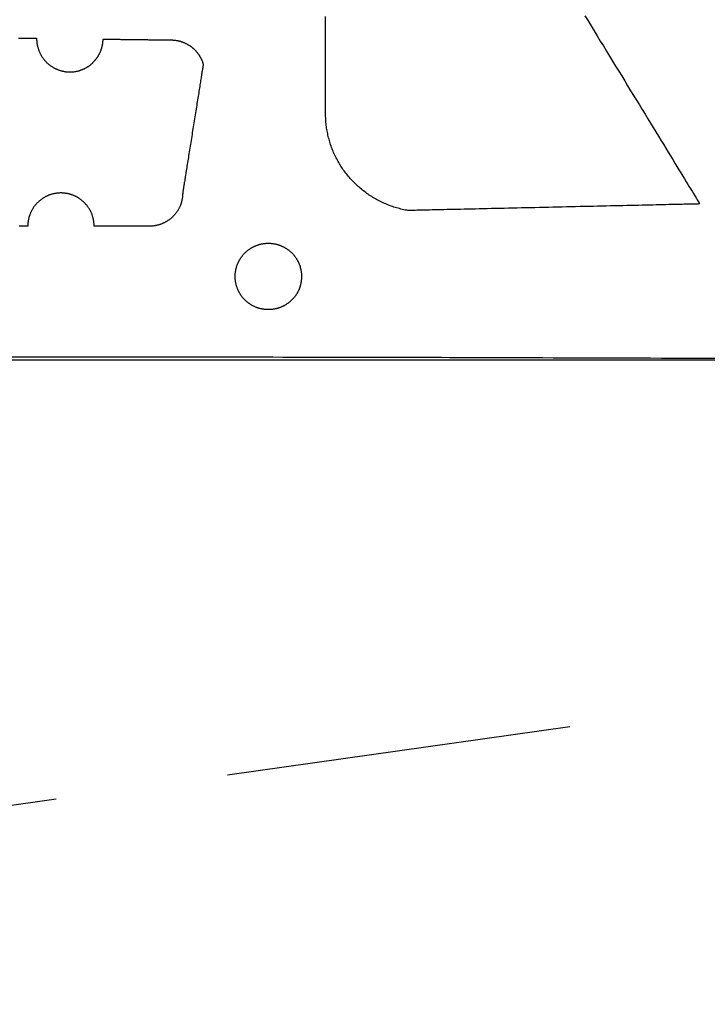
# Model space of a CAD drawing. Extents: x 575 to 1557, y 168 to 592.
# Drawn here: x 842 to 848, y 212 to 221 of the extents above; entities that cross this region are included whole.
import ezdxf

# ---------------------------------------------------------------- set-up
doc = ezdxf.new("R2010")
doc.units = 0
doc.header["$LTSCALE"] = 25
doc.header["$MEASUREMENT"] = 0
doc.linetypes.add('HE320SMHRFRS$0$HIDDEN', pattern=[0.375, 0.25, -0.125])
doc.layers.get('0').update_dxf_attribs({"color": 8, "linetype": 'CONTINUOUS'})
doc.layers.get('DEFPOINTS').update_dxf_attribs({"linetype": 'CONTINUOUS'})
for name, color, linetype in [('HE320 WEB Profile$0$EBENE_1', 7, 'CONTINUOUS'), ('HE320SMHRFRS$0$MASSE', 8, 'CONTINUOUS'), ('MASSE', 8, 'CONTINUOUS')]:
    doc.layers.add(name, color=color, linetype=linetype)
doc.dimstyles.get("Standard").update_dxf_attribs({"dimtxt": 0.18, "dimasz": 0.18, "dimexe": 0.18, "dimexo": 0.0625, "dimgap": 0.09, "dimtad": 0, "dimtih": 1, "dimtoh": 1, "dimdec": 4, "dimzin": 0, "dimdsep": 46, "dimtxsty": 'STANDARD', "dimcen": 0.09, "dimadec": 0, "dimazin": 0, "dimtfac": 1, "dimtdec": 4, "dimtofl": 0, "dimtmove": 0, "dimatfit": 3, "dimfxl": 1, "dimtolj": 1, "dimtzin": 0, "dimarcsym": 0})

# ---------------------------------------------------------------- blocks, each defined once
blk = doc.blocks.new('SF1017')
at = {"color": 7}
for points in [[(297.022, 178.386, 0), (296.977, 178.358, 0), (296.932, 178.33, 0), (296.886, 178.303, 0), (296.841, 178.275, 0), (296.795, 178.247, 0), (296.75, 178.219, 0), (296.704, 178.192, 0), (296.659, 178.164, 0), (296.613, 178.136, 0), (296.568, 178.109, 0), (296.523, 178.081, 0), (296.479, 178.054, 0), (296.434, 178.027, 0), (296.39, 178, 0), (296.346, 177.973, 0), (296.303, 177.946, 0), (296.26, 177.92, 0), (296.217, 177.894, 0), (296.175, 177.869, 0), (296.134, 177.843, 0), (296.093, 177.818, 0), (296.052, 177.794, 0), (296.013, 177.769, 0), (295.974, 177.746, 0), (295.936, 177.722, 0), (295.898, 177.699, 0), (295.862, 177.677, 0), (295.826, 177.655, 0), (295.791, 177.634, 0), (295.757, 177.613, 0), (295.724, 177.593, 0), (295.692, 177.574, 0), (295.661, 177.555, 0), (295.631, 177.537, 0), (295.603, 177.519, 0), (295.575, 177.502, 0), (295.549, 177.486, 0), (295.524, 177.471, 0), (295.5, 177.456, 0), (295.477, 177.443, 0), (295.456, 177.43, 0), (295.437, 177.418, 0), (295.418, 177.406, 0), (295.401, 177.396, 0), (295.386, 177.387, 0), (295.372, 177.378, 0), (295.36, 177.371, 0), (295.35, 177.365, 0), (295.341, 177.359, 0), (295.334, 177.355, 0), (295.328, 177.352, 0), (295.325, 177.349, 0), (295.323, 177.348, 0), (295.323, 177.348, 0), (295.323, 177.35, 0), (295.323, 177.354, 0), (295.323, 177.359, 0), (295.322, 177.365, 0), (295.322, 177.373, 0), (295.322, 177.383, 0), (295.322, 177.394, 0), (295.321, 177.406, 0), (295.321, 177.42, 0), (295.321, 177.435, 0), (295.32, 177.452, 0), (295.32, 177.47, 0), (295.32, 177.489, 0), (295.319, 177.509, 0), (295.319, 177.531, 0), (295.318, 177.553, 0), (295.318, 177.577, 0), (295.317, 177.602, 0), (295.317, 177.628, 0), (295.316, 177.655, 0), (295.315, 177.683, 0), (295.315, 177.711, 0), (295.314, 177.741, 0), (295.313, 177.772, 0), (295.313, 177.803, 0), (295.312, 177.835, 0), (295.311, 177.868, 0), (295.31, 177.902, 0), (295.31, 177.936, 0), (295.309, 177.971, 0), (295.308, 178.007, 0), (295.307, 178.043, 0), (295.306, 178.08, 0), (295.306, 178.117, 0), (295.305, 178.155, 0), (295.304, 178.193, 0), (295.303, 178.232, 0), (295.302, 178.271, 0), (295.301, 178.31, 0), (295.3, 178.35, 0), (295.299, 178.39, 0), (295.299, 178.43, 0), (295.298, 178.471, 0), (295.297, 178.511, 0), (295.296, 178.552, 0), (295.295, 178.593, 0), (295.294, 178.634, 0), (295.293, 178.675, 0), (295.292, 178.715, 0), (295.291, 178.756, 0), (295.29, 178.797, 0), (295.289, 178.838, 0), (295.289, 178.878, 0), (295.288, 178.919, 0), (295.287, 178.959, 0), (295.286, 178.999, 0), (295.285, 179.038, 0), (295.284, 179.077, 0), (295.283, 179.116, 0), (295.282, 179.155, 0), (295.282, 179.193, 0), (295.281, 179.23, 0), (295.28, 179.268, 0), (295.279, 179.304, 0), (295.278, 179.34, 0), (295.277, 179.376, 0), (295.277, 179.41, 0), (295.276, 179.445, 0), (295.275, 179.478, 0), (295.274, 179.511, 0), (295.274, 179.542, 0), (295.273, 179.574, 0), (295.272, 179.604, 0), (295.272, 179.633, 0), (295.271, 179.662, 0), (295.27, 179.689, 0), (295.27, 179.716, 0), (295.269, 179.741, 0), (295.269, 179.765, 0), (295.268, 179.789, 0), (295.268, 179.811, 0), (295.267, 179.832, 0), (295.267, 179.852, 0), (295.266, 179.87, 0), (295.266, 179.888, 0), (295.266, 179.904, 0), (295.265, 179.919, 0), (295.265, 179.932, 0), (295.265, 179.944, 0), (295.265, 179.954, 0), (295.264, 179.963, 0), (295.264, 179.971, 0), (295.264, 179.977, 0), (295.264, 179.981, 0), (295.264, 179.984, 0), (295.264, 179.985, 0), (295.266, 179.996, 0), (295.268, 180.009, 0), (295.271, 180.023, 0), (295.274, 180.036, 0), (295.277, 180.049, 0), (295.281, 180.062, 0), (295.284, 180.074, 0), (295.288, 180.087, 0), (295.291, 180.1, 0), (295.295, 180.113, 0), (295.3, 180.125, 0), (295.304, 180.137, 0), (295.309, 180.15, 0), (295.313, 180.162, 0), (295.318, 180.174, 0), (295.323, 180.186, 0), (295.328, 180.198, 0), (295.334, 180.21, 0), (295.339, 180.222, 0), (295.345, 180.233, 0), (295.351, 180.245, 0), (295.357, 180.256, 0), (295.363, 180.268, 0), (295.369, 180.279, 0), (295.376, 180.29, 0), (295.382, 180.301, 0), (295.389, 180.312, 0), (295.396, 180.323, 0), (295.403, 180.334, 0), (295.41, 180.344, 0), (295.417, 180.355, 0), (295.425, 180.365, 0), (295.433, 180.375, 0), (295.44, 180.385, 0), (295.448, 180.395, 0), (295.456, 180.405, 0), (295.464, 180.415, 0), (295.473, 180.425, 0), (295.481, 180.434, 0), (295.49, 180.444, 0), (295.498, 180.453, 0), (295.507, 180.462, 0), (295.516, 180.471, 0), (295.525, 180.48, 0), (295.534, 180.489, 0), (295.544, 180.497, 0), (295.553, 180.506, 0), (295.563, 180.514, 0), (295.572, 180.522, 0), (295.582, 180.53, 0), (295.592, 180.538, 0), (295.602, 180.546, 0), (295.612, 180.554, 0), (295.622, 180.561, 0), (295.632, 180.569, 0), (295.643, 180.576, 0), (295.653, 180.583, 0), (295.664, 180.59, 0), (295.675, 180.597, 0), (295.686, 180.603, 0), (295.696, 180.61, 0), (295.707, 180.616, 0), (295.719, 180.622, 0), (295.73, 180.628, 0), (295.741, 180.634, 0), (295.752, 180.64, 0), (295.764, 180.645, 0), (295.775, 180.65, 0), (295.787, 180.656, 0), (295.799, 180.661, 0), (295.811, 180.666, 0), (295.822, 180.67, 0), (295.834, 180.675, 0), (295.846, 180.679, 0), (295.859, 180.683, 0), (295.871, 180.687, 0), (295.883, 180.691, 0), (295.895, 180.695, 0), (295.908, 180.698, 0), (295.92, 180.702, 0), (295.933, 180.705, 0), (295.945, 180.708, 0), (295.958, 180.71, 0), (295.971, 180.713, 0), (295.984, 180.715, 0), (295.996, 180.718, 0), (296.009, 180.72, 0), (296.022, 180.721, 0), (296.035, 180.723, 0), (296.048, 180.725, 0), (296.061, 180.726, 0), (296.075, 180.727, 0), (296.088, 180.728, 0), (296.101, 180.728, 0), (296.114, 180.729, 0), (296.128, 180.729, 0), (296.139, 180.729, 0), (296.14, 180.729, 0), (296.142, 180.729, 0), (296.145, 180.729, 0), (296.15, 180.729, 0), (296.155, 180.729, 0), (296.162, 180.729, 0), (296.17, 180.729, 0), (296.178, 180.729, 0), (296.188, 180.729, 0), (296.199, 180.729, 0), (296.211, 180.729, 0), (296.224, 180.729, 0), (296.237, 180.729, 0), (296.252, 180.729, 0), (296.267, 180.729, 0), (296.284, 180.729, 0), (296.301, 180.729, 0), (296.319, 180.729, 0), (296.338, 180.729, 0), (296.357, 180.729, 0), (296.378, 180.729, 0), (296.399, 180.729, 0), (296.42, 180.729, 0), (296.443, 180.729, 0), (296.466, 180.729, 0), (296.489, 180.729, 0), (296.513, 180.729, 0), (296.538, 180.729, 0), (296.563, 180.729, 0), (296.589, 180.729, 0), (296.615, 180.729, 0), (296.642, 180.729, 0), (296.669, 180.729, 0), (296.696, 180.729, 0), (296.724, 180.729, 0), (296.752, 180.729, 0), (296.78, 180.729, 0), (296.809, 180.729, 0), (296.838, 180.729, 0), (296.867, 180.729, 0), (296.897, 180.729, 0), (296.926, 180.729, 0), (296.956, 180.729, 0), (296.986, 180.729, 0), (297.016, 180.73, 0)], [(293.94, 183.621, 0), (293.94, 183.442, 0), (293.94, 183.267, 0), (293.94, 183.096, 0), (293.94, 182.929, 0), (293.94, 182.766, 0), (293.94, 182.607, 0), (293.94, 182.453, 0), (293.94, 182.304, 0), (293.94, 182.16, 0), (293.94, 182.021, 0), (293.94, 181.887, 0), (293.94, 181.759, 0), (293.94, 181.636, 0), (293.94, 181.519, 0), (293.94, 181.408, 0), (293.94, 181.304, 0), (293.94, 181.206, 0), (293.939, 181.114, 0), (293.939, 181.03, 0), (293.939, 180.952, 0), (293.939, 180.881, 0), (293.939, 180.818, 0), (293.939, 180.762, 0), (293.939, 180.714, 0), (293.939, 180.674, 0), (293.939, 180.641, 0), (293.939, 180.617, 0), (293.939, 180.602, 0), (293.939, 180.595, 0), (293.939, 180.593, 0), (293.939, 180.588, 0), (293.939, 180.579, 0), (293.939, 180.566, 0), (293.939, 180.55, 0), (293.939, 180.529, 0), (293.939, 180.505, 0), (293.939, 180.477, 0), (293.939, 180.445, 0), (293.939, 180.41, 0), (293.939, 180.372, 0), (293.939, 180.33, 0), (293.938, 180.285, 0), (293.938, 180.238, 0), (293.938, 180.187, 0), (293.938, 180.133, 0), (293.938, 180.076, 0), (293.938, 180.017, 0), (293.937, 179.955, 0), (293.937, 179.89, 0), (293.937, 179.823, 0), (293.937, 179.754, 0), (293.937, 179.682, 0), (293.936, 179.608, 0), (293.936, 179.532, 0), (293.936, 179.454, 0), (293.936, 179.374, 0), (293.935, 179.292, 0), (293.935, 179.208, 0), (293.935, 179.122, 0), (293.935, 179.035, 0), (293.934, 178.946, 0), (293.934, 178.856, 0), (293.934, 178.765, 0), (293.933, 178.672, 0), (293.933, 178.578, 0), (293.933, 178.483, 0), (293.933, 178.387, 0), (293.932, 178.29, 0), (293.932, 178.192, 0), (293.932, 178.093, 0), (293.931, 177.994, 0), (293.931, 177.894, 0), (293.931, 177.794, 0), (293.93, 177.693, 0), (293.93, 177.592, 0), (293.93, 177.491, 0), (293.93, 177.39, 0), (293.929, 177.288, 0), (293.929, 177.187, 0)], [(296.822, 183.502, 0), (296.822, 183.492, 0), (296.822, 183.482, 0), (296.822, 183.472, 0), (296.822, 183.463, 0), (296.822, 183.454, 0), (296.821, 183.445, 0), (296.821, 183.437, 0), (296.821, 183.428, 0), (296.821, 183.42, 0), (296.821, 183.413, 0), (296.821, 183.405, 0), (296.821, 183.398, 0), (296.821, 183.392, 0), (296.821, 183.385, 0), (296.821, 183.379, 0), (296.821, 183.374, 0), (296.821, 183.368, 0), (296.82, 183.364, 0), (296.82, 183.359, 0), (296.82, 183.355, 0), (296.82, 183.351, 0), (296.82, 183.348, 0), (296.82, 183.345, 0), (296.82, 183.343, 0), (296.82, 183.341, 0), (296.82, 183.34, 0), (296.82, 183.339, 0), (296.82, 183.339, 0), (296.82, 183.339, 0), (296.819, 183.339, 0), (296.818, 183.339, 0), (296.817, 183.339, 0), (296.816, 183.339, 0), (296.815, 183.339, 0), (296.814, 183.339, 0), (296.814, 183.339, 0), (296.813, 183.339, 0), (296.812, 183.339, 0), (296.811, 183.339, 0), (296.81, 183.339, 0), (296.809, 183.339, 0), (296.808, 183.339, 0), (296.808, 183.339, 0), (296.807, 183.339, 0), (296.806, 183.339, 0), (296.805, 183.339, 0), (296.804, 183.339, 0), (296.803, 183.339, 0), (296.802, 183.339, 0), (296.802, 183.339, 0), (296.801, 183.339, 0), (296.8, 183.339, 0), (296.799, 183.338, 0), (296.798, 183.338, 0), (296.797, 183.338, 0), (296.796, 183.338, 0), (296.796, 183.338, 0), (296.795, 183.338, 0), (296.794, 183.338, 0), (296.793, 183.338, 0), (296.792, 183.338, 0), (296.791, 183.338, 0), (296.79, 183.338, 0), (296.79, 183.338, 0), (296.789, 183.338, 0), (296.788, 183.338, 0), (296.787, 183.338, 0), (296.786, 183.337, 0), (296.785, 183.337, 0), (296.784, 183.337, 0), (296.784, 183.337, 0), (296.783, 183.337, 0), (296.782, 183.337, 0), (296.781, 183.337, 0), (296.78, 183.337, 0), (296.779, 183.337, 0), (296.778, 183.337, 0), (296.778, 183.336, 0), (296.777, 183.336, 0), (296.776, 183.336, 0), (296.775, 183.336, 0), (296.774, 183.336, 0), (296.773, 183.336, 0), (296.772, 183.336, 0), (296.772, 183.336, 0), (296.771, 183.335, 0), (296.77, 183.335, 0), (296.769, 183.335, 0), (296.768, 183.335, 0), (296.767, 183.335, 0), (296.766, 183.335, 0), (296.766, 183.335, 0), (296.765, 183.334, 0), (296.764, 183.334, 0), (296.763, 183.334, 0), (296.762, 183.334, 0), (296.761, 183.334, 0), (296.76, 183.334, 0), (296.76, 183.333, 0), (296.759, 183.333, 0), (296.758, 183.333, 0), (296.757, 183.333, 0), (296.756, 183.333, 0), (296.755, 183.333, 0), (296.754, 183.332, 0), (296.754, 183.332, 0), (296.753, 183.332, 0), (296.752, 183.332, 0), (296.751, 183.332, 0), (296.75, 183.331, 0), (296.749, 183.331, 0), (296.749, 183.331, 0), (296.748, 183.331, 0), (296.747, 183.331, 0), (296.746, 183.33, 0), (296.745, 183.33, 0), (296.744, 183.33, 0), (296.743, 183.33, 0), (296.743, 183.33, 0), (296.742, 183.329, 0), (296.741, 183.329, 0), (296.74, 183.329, 0), (296.739, 183.329, 0), (296.738, 183.329, 0), (296.738, 183.328, 0), (296.735, 183.328, 0), (296.731, 183.326, 0), (296.726, 183.325, 0), (296.721, 183.323, 0), (296.716, 183.322, 0), (296.711, 183.32, 0), (296.707, 183.318, 0), (296.702, 183.316, 0), (296.698, 183.314, 0), (296.693, 183.312, 0), (296.689, 183.31, 0), (296.684, 183.308, 0), (296.68, 183.306, 0), (296.675, 183.304, 0), (296.671, 183.301, 0), (296.667, 183.299, 0), (296.663, 183.297, 0), (296.659, 183.294, 0), (296.654, 183.291, 0), (296.65, 183.289, 0), (296.646, 183.286, 0), (296.642, 183.283, 0), (296.639, 183.28, 0), (296.635, 183.278, 0), (296.631, 183.275, 0), (296.627, 183.272, 0), (296.623, 183.269, 0), (296.62, 183.265, 0), (296.616, 183.262, 0), (296.613, 183.259, 0), (296.609, 183.256, 0), (296.606, 183.253, 0), (296.602, 183.249, 0), (296.599, 183.246, 0), (296.596, 183.242, 0), (296.593, 183.239, 0), (296.59, 183.235, 0), (296.586, 183.232, 0), (296.583, 183.228, 0), (296.58, 183.224, 0), (296.578, 183.22, 0), (296.575, 183.217, 0), (296.572, 183.213, 0), (296.569, 183.209, 0), (296.567, 183.205, 0), (296.564, 183.201, 0), (296.561, 183.197, 0), (296.559, 183.193, 0), (296.557, 183.189, 0), (296.554, 183.185, 0), (296.552, 183.181, 0), (296.55, 183.177, 0), (296.548, 183.172, 0), (296.545, 183.168, 0), (296.543, 183.164, 0), (296.542, 183.159, 0), (296.54, 183.155, 0), (296.538, 183.151, 0), (296.536, 183.146, 0), (296.534, 183.142, 0), (296.533, 183.137, 0), (296.531, 183.133, 0), (296.53, 183.128, 0), (296.528, 183.124, 0), (296.527, 183.119, 0), (296.526, 183.115, 0), (296.525, 183.11, 0), (296.524, 183.106, 0), (296.522, 183.101, 0), (296.522, 183.096, 0), (296.521, 183.091, 0), (296.52, 183.087, 0), (296.519, 183.082, 0), (296.518, 183.077, 0), (296.518, 183.073, 0), (296.517, 183.068, 0), (296.517, 183.063, 0), (296.517, 183.058, 0), (296.516, 183.053, 0), (296.516, 183.049, 0), (296.516, 183.044, 0), (296.516, 183.039, 0), (296.516, 183.034, 0), (296.516, 183.029, 0), (296.516, 183.024, 0), (296.517, 183.019, 0), (296.517, 183.014, 0), (296.517, 183.009, 0), (296.518, 183.005, 0), (296.518, 183, 0), (296.519, 182.995, 0), (296.52, 182.99, 0), (296.521, 182.985, 0), (296.522, 182.98, 0), (296.523, 182.975, 0), (296.524, 182.97, 0), (296.525, 182.965, 0), (296.526, 182.96, 0), (296.527, 182.956, 0), (296.529, 182.952, 0), (296.53, 182.948, 0), (296.531, 182.944, 0), (296.532, 182.941, 0), (296.534, 182.937, 0), (296.535, 182.933, 0), (296.537, 182.929, 0), (296.538, 182.925, 0), (296.54, 182.922, 0), (296.541, 182.918, 0), (296.543, 182.914, 0), (296.545, 182.911, 0), (296.546, 182.907, 0), (296.548, 182.903, 0), (296.55, 182.9, 0), (296.552, 182.896, 0), (296.554, 182.893, 0), (296.556, 182.889, 0), (296.558, 182.886, 0), (296.56, 182.882, 0), (296.562, 182.879, 0), (296.564, 182.876, 0), (296.566, 182.872, 0), (296.569, 182.869, 0), (296.571, 182.866, 0), (296.573, 182.863, 0), (296.575, 182.859, 0), (296.578, 182.856, 0), (296.58, 182.853, 0), (296.583, 182.85, 0), (296.585, 182.847, 0), (296.588, 182.844, 0), (296.59, 182.841, 0), (296.593, 182.838, 0), (296.596, 182.835, 0), (296.598, 182.832, 0), (296.601, 182.83, 0), (296.604, 182.827, 0), (296.607, 182.824, 0), (296.609, 182.821, 0), (296.612, 182.819, 0), (296.615, 182.816, 0), (296.618, 182.813, 0), (296.621, 182.811, 0), (296.624, 182.808, 0), (296.627, 182.806, 0), (296.63, 182.803, 0), (296.633, 182.801, 0), (296.636, 182.799, 0), (296.639, 182.796, 0), (296.643, 182.794, 0), (296.646, 182.792, 0), (296.649, 182.789, 0), (296.652, 182.787, 0), (296.656, 182.785, 0), (296.659, 182.783, 0), (296.662, 182.781, 0), (296.666, 182.779, 0), (296.669, 182.777, 0), (296.673, 182.775, 0), (296.676, 182.773, 0), (296.68, 182.772, 0), (296.683, 182.77, 0), (296.687, 182.768, 0), (296.69, 182.766, 0), (296.694, 182.765, 0), (296.697, 182.763, 0), (296.701, 182.762, 0), (296.705, 182.76, 0), (296.708, 182.759, 0), (296.712, 182.757, 0), (296.716, 182.756, 0), (296.72, 182.755, 0), (296.723, 182.753, 0), (296.727, 182.752, 0), (296.731, 182.751, 0), (296.735, 182.75, 0), (296.739, 182.749, 0), (296.742, 182.748, 0), (296.746, 182.747, 0), (296.75, 182.746, 0), (296.754, 182.745, 0), (296.758, 182.744, 0), (296.762, 182.744, 0), (296.766, 182.743, 0), (296.77, 182.742, 0), (296.774, 182.742, 0), (296.778, 182.741, 0), (296.782, 182.741, 0), (296.786, 182.74, 0), (296.79, 182.74, 0), (296.794, 182.74, 0), (296.798, 182.739, 0), (296.802, 182.739, 0), (296.806, 182.739, 0), (296.81, 182.739, 0), (296.812, 182.739, 0), (296.812, 182.738, 0), (296.812, 182.738, 0), (296.812, 182.736, 0), (296.812, 182.735, 0), (296.812, 182.733, 0), (296.812, 182.731, 0), (296.812, 182.728, 0), (296.812, 182.725, 0), (296.812, 182.722, 0), (296.812, 182.719, 0), (296.812, 182.715, 0), (296.812, 182.711, 0), (296.812, 182.706, 0), (296.812, 182.702, 0), (296.812, 182.697, 0), (296.812, 182.692, 0), (296.812, 182.686, 0), (296.812, 182.68, 0), (296.812, 182.674, 0), (296.812, 182.668, 0), (296.811, 182.662, 0), (296.811, 182.655, 0), (296.811, 182.648, 0), (296.811, 182.641, 0), (296.811, 182.634, 0), (296.811, 182.626, 0), (296.811, 182.619, 0), (296.811, 182.611, 0), (296.811, 182.603, 0), (296.811, 182.595, 0), (296.811, 182.587, 0), (296.81, 182.578, 0), (296.81, 182.57, 0), (296.81, 182.561, 0), (296.81, 182.552, 0), (296.81, 182.543, 0), (296.81, 182.534, 0), (296.81, 182.525, 0), (296.81, 182.516, 0), (296.81, 182.507, 0), (296.809, 182.498, 0), (296.809, 182.488, 0), (296.809, 182.479, 0), (296.809, 182.47, 0), (296.809, 182.46, 0), (296.809, 182.451, 0), (296.809, 182.441, 0), (296.809, 182.432, 0), (296.809, 182.422, 0), (296.808, 182.413, 0), (296.808, 182.403, 0), (296.808, 182.394, 0), (296.808, 182.384, 0), (296.808, 182.375, 0), (296.808, 182.365, 0), (296.808, 182.356, 0), (296.808, 182.347, 0), (296.808, 182.338, 0), (296.807, 182.329, 0), (296.807, 182.32, 0), (296.807, 182.311, 0), (296.807, 182.302, 0), (296.807, 182.293, 0), (296.807, 182.285, 0), (296.807, 182.276, 0), (296.807, 182.268, 0), (296.807, 182.26, 0), (296.806, 182.252, 0), (296.806, 182.244, 0), (296.806, 182.236, 0), (296.806, 182.229, 0), (296.806, 182.221, 0), (296.806, 182.214, 0), (296.806, 182.207, 0), (296.806, 182.2, 0), (296.806, 182.194, 0), (296.806, 182.188, 0), (296.806, 182.181, 0), (296.806, 182.176, 0), (296.805, 182.17, 0), (296.805, 182.165, 0), (296.805, 182.16, 0), (296.805, 182.155, 0), (296.805, 182.15, 0), (296.805, 182.146, 0), (296.805, 182.142, 0), (296.805, 182.139, 0), (296.805, 182.135, 0), (296.805, 182.132, 0), (296.805, 182.13, 0), (296.805, 182.127, 0), (296.805, 182.125, 0), (296.805, 182.124, 0), (296.805, 182.122, 0), (296.805, 182.121, 0), (296.805, 182.121, 0), (296.805, 182.12, 0), (296.805, 182.116, 0), (296.805, 182.112, 0), (296.804, 182.108, 0), (296.804, 182.104, 0), (296.804, 182.1, 0), (296.803, 182.096, 0), (296.803, 182.092, 0), (296.803, 182.088, 0), (296.802, 182.084, 0), (296.801, 182.08, 0), (296.801, 182.076, 0), (296.8, 182.072, 0), (296.799, 182.068, 0), (296.799, 182.064, 0), (296.798, 182.06, 0), (296.797, 182.056, 0), (296.796, 182.052, 0), (296.795, 182.048, 0), (296.794, 182.044, 0), (296.793, 182.041, 0), (296.792, 182.037, 0), (296.79, 182.033, 0), (296.789, 182.029, 0), (296.788, 182.025, 0), (296.787, 182.022, 0), (296.785, 182.018, 0), (296.784, 182.014, 0), (296.782, 182.011, 0), (296.781, 182.007, 0), (296.779, 182.003, 0), (296.778, 182, 0), (296.776, 181.996, 0), (296.774, 181.993, 0), (296.773, 181.989, 0), (296.771, 181.986, 0), (296.769, 181.982, 0), (296.767, 181.979, 0), (296.765, 181.975, 0), (296.763, 181.972, 0), (296.761, 181.969, 0), (296.759, 181.965, 0), (296.757, 181.962, 0), (296.755, 181.959, 0), (296.753, 181.955, 0), (296.75, 181.952, 0), (296.748, 181.949, 0), (296.746, 181.946, 0), (296.744, 181.943, 0), (296.741, 181.94, 0), (296.739, 181.936, 0), (296.736, 181.933, 0), (296.734, 181.93, 0), (296.731, 181.927, 0), (296.729, 181.924, 0), (296.726, 181.922, 0), (296.723, 181.919, 0), (296.721, 181.916, 0), (296.718, 181.913, 0), (296.715, 181.91, 0), (296.712, 181.908, 0), (296.709, 181.905, 0), (296.707, 181.902, 0), (296.704, 181.9, 0), (296.701, 181.897, 0), (296.698, 181.894, 0), (296.695, 181.892, 0), (296.692, 181.889, 0), (296.689, 181.887, 0), (296.685, 181.885, 0), (296.682, 181.882, 0), (296.679, 181.88, 0), (296.676, 181.878, 0), (296.673, 181.875, 0), (296.669, 181.873, 0), (296.666, 181.871, 0), (296.663, 181.869, 0), (296.659, 181.867, 0), (296.656, 181.865, 0), (296.652, 181.863, 0), (296.649, 181.861, 0), (296.645, 181.859, 0), (296.642, 181.857, 0), (296.638, 181.855, 0), (296.635, 181.853, 0), (296.631, 181.852, 0), (296.627, 181.85, 0), (296.624, 181.848, 0), (296.62, 181.847, 0), (296.616, 181.845, 0), (296.612, 181.844, 0), (296.609, 181.842, 0), (296.605, 181.841, 0), (296.601, 181.84, 0), (296.597, 181.838, 0), (296.593, 181.837, 0), (296.589, 181.836, 0), (296.585, 181.835, 0), (296.584, 181.834, 0), (296.583, 181.835, 0), (296.581, 181.835, 0), (296.579, 181.835, 0), (296.576, 181.836, 0), (296.573, 181.836, 0), (296.568, 181.837, 0), (296.563, 181.838, 0), (296.558, 181.839, 0), (296.552, 181.839, 0), (296.545, 181.841, 0), (296.538, 181.842, 0), (296.53, 181.843, 0), (296.522, 181.844, 0), (296.513, 181.846, 0), (296.503, 181.847, 0), (296.493, 181.849, 0), (296.483, 181.85, 0), (296.472, 181.852, 0), (296.461, 181.854, 0), (296.449, 181.856, 0), (296.437, 181.858, 0), (296.424, 181.86, 0), (296.411, 181.862, 0), (296.398, 181.864, 0), (296.384, 181.866, 0), (296.37, 181.868, 0), (296.356, 181.871, 0), (296.341, 181.873, 0), (296.326, 181.875, 0), (296.311, 181.878, 0), (296.295, 181.88, 0), (296.279, 181.883, 0), (296.263, 181.885, 0), (296.247, 181.888, 0), (296.23, 181.891, 0), (296.214, 181.893, 0), (296.197, 181.896, 0), (296.18, 181.899, 0), (296.163, 181.901, 0), (296.145, 181.904, 0), (296.128, 181.907, 0), (296.11, 181.91, 0), (296.092, 181.913, 0), (296.075, 181.915, 0), (296.057, 181.918, 0), (296.039, 181.921, 0), (296.021, 181.924, 0), (296.003, 181.927, 0), (295.985, 181.93, 0), (295.968, 181.933, 0), (295.95, 181.935, 0), (295.932, 181.938, 0), (295.914, 181.941, 0), (295.896, 181.944, 0), (295.879, 181.947, 0), (295.861, 181.949, 0), (295.844, 181.952, 0), (295.827, 181.955, 0), (295.81, 181.958, 0), (295.793, 181.96, 0), (295.776, 181.963, 0), (295.76, 181.966, 0), (295.743, 181.968, 0), (295.727, 181.971, 0), (295.711, 181.973, 0), (295.696, 181.976, 0), (295.68, 181.978, 0), (295.665, 181.981, 0), (295.651, 181.983, 0), (295.636, 181.985, 0), (295.622, 181.987, 0), (295.608, 181.99, 0), (295.595, 181.992, 0), (295.582, 181.994, 0), (295.569, 181.996, 0), (295.557, 181.998, 0), (295.546, 182, 0), (295.534, 182.001, 0), (295.523, 182.003, 0), (295.513, 182.005, 0), (295.503, 182.006, 0), (295.493, 182.008, 0), (295.485, 182.009, 0), (295.476, 182.011, 0), (295.468, 182.012, 0), (295.461, 182.013, 0), (295.454, 182.014, 0), (295.448, 182.015, 0), (295.443, 182.016, 0), (295.438, 182.017, 0), (295.433, 182.018, 0), (295.43, 182.018, 0), (295.427, 182.019, 0), (295.425, 182.019, 0), (295.423, 182.019, 0), (295.422, 182.019, 0), (295.42, 182.019, 0), (295.415, 182.019, 0), (295.41, 182.02, 0), (295.405, 182.02, 0), (295.4, 182.02, 0), (295.395, 182.021, 0), (295.39, 182.021, 0), (295.385, 182.022, 0), (295.38, 182.022, 0), (295.375, 182.023, 0), (295.371, 182.024, 0), (295.366, 182.025, 0), (295.361, 182.026, 0), (295.356, 182.027, 0), (295.351, 182.028, 0), (295.347, 182.029, 0), (295.342, 182.03, 0), (295.337, 182.031, 0), (295.333, 182.033, 0), (295.328, 182.034, 0), (295.323, 182.036, 0), (295.319, 182.038, 0), (295.314, 182.039, 0), (295.31, 182.041, 0), (295.305, 182.043, 0), (295.301, 182.045, 0), (295.297, 182.047, 0), (295.292, 182.049, 0), (295.288, 182.051, 0), (295.284, 182.053, 0), (295.279, 182.055, 0), (295.275, 182.058, 0), (295.271, 182.06, 0), (295.267, 182.062, 0), (295.263, 182.065, 0), (295.259, 182.067, 0), (295.255, 182.07, 0), (295.251, 182.073, 0), (295.247, 182.075, 0), (295.243, 182.078, 0), (295.24, 182.081, 0), (295.236, 182.084, 0), (295.232, 182.087, 0), (295.229, 182.09, 0), (295.225, 182.093, 0), (295.221, 182.096, 0), (295.218, 182.099, 0), (295.214, 182.103, 0), (295.211, 182.106, 0), (295.208, 182.109, 0), (295.204, 182.113, 0), (295.201, 182.116, 0), (295.198, 182.12, 0), (295.195, 182.123, 0), (295.192, 182.127, 0), (295.189, 182.13, 0), (295.186, 182.134, 0), (295.183, 182.138, 0), (295.18, 182.142, 0), (295.177, 182.145, 0), (295.175, 182.149, 0), (295.172, 182.153, 0), (295.169, 182.157, 0), (295.167, 182.161, 0), (295.164, 182.165, 0), (295.162, 182.169, 0), (295.16, 182.174, 0), (295.157, 182.178, 0), (295.155, 182.182, 0), (295.153, 182.186, 0), (295.151, 182.191, 0), (295.149, 182.195, 0), (295.147, 182.199, 0), (295.145, 182.204, 0), (295.143, 182.208, 0), (295.141, 182.213, 0), (295.14, 182.217, 0), (295.138, 182.222, 0), (295.137, 182.226, 0), (295.135, 182.231, 0), (295.134, 182.236, 0), (295.132, 182.24, 0), (295.131, 182.245, 0), (295.13, 182.25, 0), (295.129, 182.255, 0), (295.128, 182.259, 0), (295.127, 182.264, 0), (295.126, 182.269, 0), (295.125, 182.274, 0), (295.125, 182.279, 0), (295.124, 182.284, 0), (295.123, 182.289, 0), (295.123, 182.294, 0), (295.122, 182.299, 0), (295.122, 182.304, 0), (295.122, 182.309, 0), (295.122, 182.314, 0), (295.122, 182.319, 0), (295.122, 182.32, 0), (295.122, 182.32, 0), (295.122, 182.321, 0), (295.122, 182.322, 0), (295.122, 182.323, 0), (295.122, 182.325, 0), (295.122, 182.327, 0), (295.122, 182.329, 0), (295.122, 182.331, 0), (295.122, 182.334, 0), (295.122, 182.337, 0), (295.122, 182.34, 0), (295.122, 182.344, 0), (295.122, 182.347, 0), (295.122, 182.351, 0), (295.122, 182.355, 0), (295.122, 182.36, 0), (295.122, 182.364, 0), (295.122, 182.369, 0), (295.122, 182.374, 0), (295.122, 182.379, 0), (295.122, 182.384, 0), (295.122, 182.389, 0), (295.122, 182.395, 0), (295.122, 182.401, 0), (295.122, 182.407, 0), (295.122, 182.413, 0), (295.122, 182.419, 0), (295.122, 182.425, 0), (295.122, 182.432, 0), (295.122, 182.438, 0), (295.122, 182.445, 0), (295.122, 182.452, 0), (295.122, 182.459, 0), (295.122, 182.466, 0), (295.122, 182.473, 0), (295.122, 182.48, 0), (295.122, 182.488, 0), (295.122, 182.495, 0), (295.122, 182.502, 0), (295.122, 182.51, 0), (295.122, 182.517, 0), (295.122, 182.525, 0), (295.122, 182.532, 0), (295.122, 182.54, 0), (295.122, 182.548, 0), (295.122, 182.555, 0), (295.122, 182.563, 0), (295.122, 182.571, 0), (295.122, 182.578, 0), (295.122, 182.586, 0), (295.122, 182.594, 0), (295.122, 182.601, 0), (295.122, 182.609, 0), (295.122, 182.617, 0), (295.122, 182.624, 0), (295.122, 182.632, 0), (295.122, 182.639, 0), (295.122, 182.647, 0), (295.122, 182.654, 0), (295.122, 182.661, 0), (295.122, 182.668, 0), (295.122, 182.675, 0), (295.122, 182.682, 0), (295.122, 182.689, 0), (295.122, 182.696, 0), (295.122, 182.703, 0), (295.122, 182.709, 0), (295.122, 182.716, 0), (295.122, 182.722, 0), (295.122, 182.728, 0), (295.122, 182.734, 0), (295.122, 182.74, 0), (295.122, 182.746, 0), (295.122, 182.751, 0), (295.122, 182.757, 0), (295.122, 182.762, 0), (295.122, 182.767, 0), (295.122, 182.772, 0), (295.122, 182.777, 0), (295.122, 182.781, 0), (295.122, 182.785, 0), (295.122, 182.789, 0), (295.122, 182.793, 0), (295.122, 182.797, 0), (295.122, 182.8, 0), (295.122, 182.803, 0), (295.122, 182.806, 0), (295.122, 182.808, 0), (295.122, 182.811, 0), (295.122, 182.813, 0), (295.122, 182.815, 0), (295.122, 182.816, 0), (295.122, 182.817, 0), (295.122, 182.818, 0), (295.122, 182.819, 0), (295.122, 182.819, 0), (295.124, 182.819, 0), (295.129, 182.819, 0), (295.134, 182.82, 0), (295.139, 182.82, 0), (295.144, 182.82, 0), (295.149, 182.821, 0), (295.154, 182.821, 0), (295.159, 182.822, 0), (295.164, 182.822, 0), (295.169, 182.823, 0), (295.174, 182.824, 0), (295.179, 182.825, 0), (295.184, 182.826, 0), (295.188, 182.827, 0), (295.193, 182.828, 0), (295.198, 182.829, 0), (295.203, 182.83, 0), (295.207, 182.832, 0), (295.212, 182.833, 0), (295.216, 182.835, 0), (295.221, 182.836, 0), (295.226, 182.838, 0), (295.23, 182.839, 0), (295.235, 182.841, 0), (295.239, 182.843, 0), (295.243, 182.845, 0), (295.248, 182.847, 0), (295.252, 182.849, 0), (295.256, 182.851, 0), (295.261, 182.853, 0), (295.265, 182.856, 0), (295.269, 182.858, 0), (295.273, 182.86, 0), (295.277, 182.863, 0), (295.281, 182.865, 0), (295.285, 182.868, 0), (295.289, 182.87, 0), (295.293, 182.873, 0), (295.297, 182.876, 0), (295.301, 182.879, 0), (295.305, 182.882, 0), (295.308, 182.884, 0), (295.312, 182.887, 0), (295.316, 182.89, 0), (295.319, 182.894, 0), (295.323, 182.897, 0), (295.326, 182.9, 0), (295.33, 182.903, 0), (295.333, 182.906, 0), (295.336, 182.91, 0), (295.34, 182.913, 0), (295.343, 182.917, 0), (295.346, 182.92, 0), (295.349, 182.924, 0), (295.352, 182.927, 0), (295.355, 182.931, 0), (295.358, 182.935, 0), (295.361, 182.938, 0), (295.364, 182.942, 0), (295.367, 182.946, 0), (295.369, 182.95, 0), (295.372, 182.954, 0), (295.375, 182.958, 0), (295.377, 182.962, 0), (295.38, 182.966, 0), (295.382, 182.97, 0), (295.384, 182.974, 0), (295.387, 182.979, 0), (295.389, 182.983, 0), (295.391, 182.987, 0), (295.393, 182.991, 0), (295.395, 182.996, 0), (295.397, 183, 0), (295.399, 183.005, 0), (295.401, 183.009, 0), (295.403, 183.013, 0), (295.404, 183.018, 0), (295.406, 183.023, 0), (295.407, 183.027, 0), (295.409, 183.032, 0), (295.41, 183.036, 0), (295.411, 183.041, 0), (295.413, 183.046, 0), (295.414, 183.051, 0), (295.415, 183.055, 0), (295.416, 183.06, 0), (295.417, 183.065, 0), (295.418, 183.07, 0), (295.418, 183.075, 0), (295.419, 183.08, 0), (295.42, 183.085, 0), (295.42, 183.09, 0), (295.421, 183.095, 0), (295.421, 183.1, 0), (295.421, 183.105, 0), (295.422, 183.11, 0), (295.422, 183.115, 0), (295.422, 183.12, 0), (295.422, 183.125, 0), (295.422, 183.13, 0), (295.421, 183.135, 0), (295.421, 183.14, 0), (295.421, 183.145, 0), (295.42, 183.15, 0), (295.42, 183.155, 0), (295.419, 183.16, 0), (295.418, 183.165, 0), (295.418, 183.17, 0), (295.417, 183.175, 0), (295.416, 183.179, 0), (295.415, 183.184, 0), (295.414, 183.189, 0), (295.413, 183.194, 0), (295.411, 183.198, 0), (295.41, 183.203, 0), (295.409, 183.208, 0), (295.407, 183.212, 0), (295.406, 183.217, 0), (295.404, 183.222, 0), (295.402, 183.226, 0), (295.401, 183.231, 0), (295.399, 183.235, 0), (295.397, 183.239, 0), (295.395, 183.244, 0), (295.393, 183.248, 0), (295.391, 183.252, 0), (295.389, 183.257, 0), (295.386, 183.261, 0), (295.384, 183.265, 0), (295.382, 183.269, 0), (295.379, 183.273, 0), (295.377, 183.277, 0), (295.374, 183.281, 0), (295.372, 183.285, 0), (295.369, 183.289, 0), (295.366, 183.293, 0), (295.364, 183.297, 0), (295.361, 183.301, 0), (295.358, 183.305, 0), (295.355, 183.308, 0), (295.352, 183.312, 0), (295.349, 183.315, 0), (295.346, 183.319, 0), (295.343, 183.323, 0), (295.339, 183.326, 0), (295.336, 183.329, 0), (295.333, 183.333, 0), (295.329, 183.336, 0), (295.326, 183.339, 0), (295.322, 183.342, 0), (295.319, 183.346, 0), (295.315, 183.349, 0), (295.312, 183.352, 0), (295.308, 183.355, 0), (295.304, 183.358, 0), (295.3, 183.36, 0), (295.297, 183.363, 0), (295.293, 183.366, 0), (295.289, 183.369, 0), (295.285, 183.371, 0), (295.281, 183.374, 0), (295.277, 183.376, 0), (295.273, 183.379, 0), (295.269, 183.381, 0), (295.264, 183.383, 0), (295.26, 183.386, 0), (295.256, 183.388, 0), (295.252, 183.39, 0), (295.247, 183.392, 0), (295.243, 183.394, 0), (295.239, 183.396, 0), (295.234, 183.398, 0), (295.23, 183.399, 0), (295.225, 183.401, 0), (295.221, 183.403, 0), (295.216, 183.404, 0), (295.211, 183.406, 0), (295.207, 183.407, 0), (295.202, 183.409, 0), (295.197, 183.41, 0), (295.193, 183.411, 0), (295.188, 183.412, 0), (295.183, 183.413, 0), (295.178, 183.414, 0), (295.173, 183.415, 0), (295.169, 183.416, 0), (295.164, 183.417, 0), (295.159, 183.417, 0), (295.154, 183.418, 0), (295.149, 183.418, 0), (295.144, 183.419, 0), (295.139, 183.419, 0), (295.134, 183.419, 0), (295.129, 183.419, 0), (295.124, 183.419, 0), (295.122, 183.42, 0), (295.122, 183.42, 0), (295.122, 183.421, 0), (295.122, 183.423, 0), (295.122, 183.425, 0), (295.122, 183.427, 0), (295.122, 183.43, 0), (295.122, 183.433, 0), (295.122, 183.437, 0), (295.122, 183.441, 0), (295.122, 183.446, 0), (295.122, 183.451, 0), (295.122, 183.456, 0), (295.122, 183.462, 0), (295.122, 183.468, 0), (295.122, 183.475, 0), (295.122, 183.481, 0), (295.122, 183.489, 0), (295.122, 183.496, 0)], [(294.368, 181.246, 0), (294.368, 181.25, 0), (294.368, 181.255, 0), (294.368, 181.26, 0), (294.368, 181.265, 0), (294.369, 181.269, 0), (294.369, 181.274, 0), (294.369, 181.279, 0), (294.37, 181.283, 0), (294.371, 181.288, 0), (294.371, 181.292, 0), (294.372, 181.297, 0), (294.373, 181.302, 0), (294.374, 181.306, 0), (294.375, 181.311, 0), (294.376, 181.315, 0), (294.377, 181.32, 0), (294.378, 181.324, 0), (294.379, 181.328, 0), (294.38, 181.333, 0), (294.382, 181.337, 0), (294.383, 181.341, 0), (294.385, 181.346, 0), (294.386, 181.35, 0), (294.388, 181.354, 0), (294.39, 181.358, 0), (294.391, 181.363, 0), (294.393, 181.367, 0), (294.395, 181.371, 0), (294.397, 181.375, 0), (294.399, 181.379, 0), (294.401, 181.383, 0), (294.403, 181.387, 0), (294.405, 181.391, 0), (294.407, 181.395, 0), (294.409, 181.399, 0), (294.412, 181.402, 0), (294.414, 181.406, 0), (294.417, 181.41, 0), (294.419, 181.414, 0), (294.422, 181.417, 0), (294.424, 181.421, 0), (294.427, 181.425, 0), (294.429, 181.428, 0), (294.432, 181.432, 0), (294.435, 181.435, 0), (294.438, 181.439, 0), (294.441, 181.442, 0), (294.444, 181.445, 0), (294.447, 181.449, 0), (294.45, 181.452, 0), (294.453, 181.455, 0), (294.456, 181.458, 0), (294.459, 181.461, 0), (294.462, 181.464, 0), (294.465, 181.467, 0), (294.469, 181.47, 0), (294.472, 181.473, 0), (294.475, 181.476, 0), (294.479, 181.479, 0), (294.482, 181.482, 0), (294.486, 181.485, 0), (294.489, 181.487, 0), (294.493, 181.49, 0), (294.497, 181.492, 0), (294.5, 181.495, 0), (294.504, 181.497, 0), (294.508, 181.5, 0), (294.512, 181.502, 0), (294.515, 181.505, 0), (294.519, 181.507, 0), (294.523, 181.509, 0), (294.527, 181.511, 0), (294.531, 181.513, 0), (294.535, 181.515, 0), (294.539, 181.517, 0), (294.543, 181.519, 0), (294.547, 181.521, 0), (294.551, 181.523, 0), (294.556, 181.524, 0), (294.56, 181.526, 0), (294.564, 181.528, 0), (294.568, 181.529, 0), (294.573, 181.531, 0), (294.577, 181.532, 0), (294.581, 181.533, 0), (294.586, 181.535, 0), (294.59, 181.536, 0), (294.594, 181.537, 0), (294.599, 181.538, 0), (294.603, 181.539, 0), (294.608, 181.54, 0), (294.612, 181.541, 0), (294.617, 181.542, 0), (294.622, 181.543, 0), (294.626, 181.543, 0), (294.631, 181.544, 0), (294.635, 181.544, 0), (294.64, 181.545, 0), (294.645, 181.545, 0), (294.65, 181.546, 0), (294.654, 181.546, 0), (294.659, 181.546, 0), (294.664, 181.546, 0), (294.669, 181.546, 0), (294.673, 181.546, 0), (294.678, 181.546, 0), (294.683, 181.546, 0), (294.688, 181.545, 0), (294.692, 181.545, 0), (294.697, 181.545, 0), (294.702, 181.544, 0), (294.706, 181.544, 0), (294.711, 181.543, 0), (294.715, 181.542, 0), (294.72, 181.541, 0), (294.725, 181.541, 0), (294.729, 181.54, 0), (294.734, 181.539, 0), (294.738, 181.538, 0), (294.743, 181.536, 0), (294.747, 181.535, 0), (294.751, 181.534, 0), (294.756, 181.533, 0), (294.76, 181.531, 0), (294.764, 181.53, 0), (294.769, 181.528, 0), (294.773, 181.527, 0), (294.777, 181.525, 0), (294.781, 181.524, 0), (294.785, 181.522, 0), (294.79, 181.52, 0), (294.794, 181.518, 0), (294.798, 181.516, 0), (294.802, 181.514, 0), (294.806, 181.512, 0), (294.81, 181.51, 0), (294.814, 181.508, 0), (294.817, 181.506, 0), (294.821, 181.503, 0), (294.825, 181.501, 0), (294.829, 181.499, 0), (294.833, 181.496, 0), (294.836, 181.494, 0), (294.84, 181.491, 0), (294.844, 181.489, 0), (294.847, 181.486, 0), (294.851, 181.483, 0), (294.854, 181.48, 0), (294.858, 181.478, 0), (294.861, 181.475, 0), (294.865, 181.472, 0), (294.868, 181.469, 0), (294.871, 181.466, 0), (294.874, 181.463, 0), (294.878, 181.46, 0), (294.881, 181.457, 0), (294.884, 181.453, 0), (294.887, 181.45, 0), (294.89, 181.447, 0), (294.893, 181.444, 0), (294.896, 181.44, 0), (294.899, 181.437, 0), (294.901, 181.433, 0), (294.904, 181.43, 0), (294.907, 181.426, 0), (294.91, 181.423, 0), (294.912, 181.419, 0), (294.915, 181.416, 0), (294.917, 181.412, 0), (294.92, 181.408, 0), (294.922, 181.404, 0), (294.924, 181.401, 0), (294.927, 181.397, 0), (294.929, 181.393, 0), (294.931, 181.389, 0), (294.933, 181.385, 0), (294.935, 181.381, 0), (294.937, 181.377, 0), (294.939, 181.373, 0), (294.941, 181.369, 0), (294.943, 181.365, 0), (294.945, 181.36, 0), (294.946, 181.356, 0), (294.948, 181.352, 0), (294.95, 181.348, 0), (294.951, 181.344, 0), (294.952, 181.339, 0), (294.954, 181.335, 0), (294.955, 181.331, 0), (294.956, 181.326, 0), (294.958, 181.322, 0), (294.959, 181.317, 0), (294.96, 181.313, 0), (294.961, 181.308, 0), (294.962, 181.304, 0), (294.963, 181.299, 0), (294.963, 181.295, 0), (294.964, 181.29, 0), (294.965, 181.286, 0), (294.965, 181.281, 0), (294.966, 181.276, 0), (294.966, 181.272, 0), (294.967, 181.267, 0), (294.967, 181.262, 0), (294.967, 181.258, 0), (294.967, 181.253, 0), (294.967, 181.248, 0), (294.967, 181.243, 0), (294.967, 181.238, 0), (294.967, 181.234, 0), (294.967, 181.229, 0), (294.967, 181.224, 0), (294.966, 181.22, 0), (294.966, 181.215, 0), (294.965, 181.21, 0), (294.965, 181.206, 0), (294.964, 181.201, 0), (294.963, 181.196, 0), (294.963, 181.192, 0), (294.962, 181.187, 0), (294.961, 181.183, 0), (294.96, 181.178, 0), (294.959, 181.174, 0), (294.958, 181.169, 0), (294.956, 181.165, 0), (294.955, 181.161, 0), (294.954, 181.156, 0), (294.952, 181.152, 0), (294.951, 181.148, 0), (294.95, 181.143, 0), (294.948, 181.139, 0), (294.946, 181.135, 0), (294.945, 181.131, 0), (294.943, 181.127, 0), (294.941, 181.123, 0), (294.939, 181.118, 0), (294.937, 181.114, 0), (294.935, 181.11, 0), (294.933, 181.106, 0), (294.931, 181.103, 0), (294.929, 181.099, 0), (294.927, 181.095, 0), (294.924, 181.091, 0), (294.922, 181.087, 0), (294.92, 181.083, 0), (294.917, 181.08, 0), (294.915, 181.076, 0), (294.912, 181.072, 0), (294.91, 181.069, 0), (294.907, 181.065, 0), (294.904, 181.062, 0), (294.901, 181.058, 0), (294.899, 181.055, 0), (294.896, 181.051, 0), (294.893, 181.048, 0), (294.89, 181.045, 0), (294.887, 181.041, 0), (294.884, 181.038, 0), (294.881, 181.035, 0), (294.878, 181.032, 0), (294.874, 181.029, 0), (294.871, 181.026, 0), (294.868, 181.023, 0), (294.865, 181.02, 0), (294.861, 181.017, 0), (294.858, 181.014, 0), (294.854, 181.011, 0), (294.851, 181.008, 0), (294.847, 181.006, 0), (294.844, 181.003, 0), (294.84, 181.001, 0), (294.836, 180.998, 0), (294.833, 180.995, 0), (294.829, 180.993, 0), (294.825, 180.991, 0), (294.821, 180.988, 0), (294.817, 180.986, 0), (294.814, 180.984, 0), (294.81, 180.982, 0), (294.806, 180.98, 0), (294.802, 180.978, 0), (294.798, 180.976, 0), (294.794, 180.974, 0), (294.79, 180.972, 0), (294.785, 180.97, 0), (294.781, 180.968, 0), (294.777, 180.967, 0), (294.773, 180.965, 0), (294.769, 180.963, 0), (294.764, 180.962, 0), (294.76, 180.96, 0), (294.756, 180.959, 0), (294.751, 180.958, 0), (294.747, 180.957, 0), (294.743, 180.955, 0), (294.738, 180.954, 0), (294.734, 180.953, 0), (294.729, 180.952, 0), (294.725, 180.951, 0), (294.72, 180.95, 0), (294.715, 180.95, 0), (294.711, 180.949, 0), (294.706, 180.948, 0), (294.702, 180.948, 0), (294.697, 180.947, 0), (294.692, 180.947, 0), (294.688, 180.947, 0), (294.683, 180.946, 0), (294.678, 180.946, 0), (294.673, 180.946, 0), (294.669, 180.946, 0), (294.664, 180.946, 0), (294.659, 180.946, 0), (294.654, 180.946, 0), (294.65, 180.946, 0), (294.645, 180.947, 0), (294.64, 180.947, 0), (294.635, 180.948, 0), (294.631, 180.948, 0), (294.626, 180.949, 0), (294.622, 180.949, 0), (294.617, 180.95, 0), (294.612, 180.951, 0), (294.608, 180.952, 0), (294.603, 180.953, 0), (294.599, 180.954, 0), (294.594, 180.955, 0), (294.59, 180.956, 0), (294.586, 180.957, 0), (294.581, 180.958, 0), (294.577, 180.96, 0), (294.573, 180.961, 0), (294.568, 180.963, 0), (294.564, 180.964, 0), (294.56, 180.966, 0), (294.556, 180.967, 0), (294.551, 180.969, 0), (294.547, 180.971, 0), (294.543, 180.973, 0), (294.539, 180.975, 0), (294.535, 180.977, 0), (294.531, 180.979, 0), (294.527, 180.981, 0), (294.523, 180.983, 0), (294.519, 180.985, 0), (294.515, 180.987, 0), (294.512, 180.99, 0), (294.508, 180.992, 0), (294.504, 180.994, 0), (294.5, 180.997, 0), (294.497, 180.999, 0), (294.493, 181.002, 0), (294.489, 181.004, 0), (294.486, 181.007, 0), (294.482, 181.01, 0), (294.479, 181.013, 0), (294.475, 181.015, 0), (294.472, 181.018, 0), (294.469, 181.021, 0), (294.465, 181.024, 0), (294.462, 181.027, 0), (294.459, 181.03, 0), (294.456, 181.033, 0), (294.453, 181.037, 0), (294.45, 181.04, 0), (294.447, 181.043, 0), (294.444, 181.046, 0), (294.441, 181.05, 0), (294.438, 181.053, 0), (294.435, 181.056, 0), (294.432, 181.06, 0), (294.429, 181.063, 0), (294.427, 181.067, 0), (294.424, 181.07, 0), (294.422, 181.074, 0), (294.419, 181.078, 0), (294.417, 181.081, 0), (294.414, 181.085, 0), (294.412, 181.089, 0), (294.409, 181.093, 0), (294.407, 181.097, 0), (294.405, 181.101, 0), (294.403, 181.104, 0), (294.401, 181.108, 0), (294.399, 181.112, 0), (294.397, 181.116, 0), (294.395, 181.121, 0), (294.393, 181.125, 0), (294.391, 181.129, 0), (294.39, 181.133, 0), (294.388, 181.137, 0), (294.386, 181.141, 0), (294.385, 181.146, 0), (294.383, 181.15, 0), (294.382, 181.154, 0), (294.38, 181.159, 0), (294.379, 181.163, 0), (294.378, 181.167, 0), (294.377, 181.172, 0), (294.376, 181.176, 0), (294.375, 181.181, 0), (294.374, 181.185, 0), (294.373, 181.19, 0), (294.372, 181.194, 0), (294.371, 181.199, 0), (294.371, 181.203, 0), (294.37, 181.208, 0), (294.369, 181.213, 0), (294.369, 181.217, 0), (294.369, 181.222, 0), (294.368, 181.227, 0), (294.368, 181.231, 0), (294.368, 181.236, 0), (294.368, 181.241, 0), (294.368, 181.246, 0)]]:
    blk.add_polyline3d(points, dxfattribs=at)
blk = doc.blocks.new('*D24')
at = {"layer": 'DEFPOINTS', "color": 0, "linetype": 'Continuous', "transparency": 16777216}
for p in [(898.2625, 217.8436), (917.7392, 212.9062), (822.9963, 207.2656), (830.1172, 197.7227), (896.1174, 197.7227)]:
    blk.add_point(p, dxfattribs=at)
at = {"layer": 'MASSE', "color": 0, "linetype": 'Continuous', "lineweight": -2, "transparency": 16777216}
for p, q in [((898.3615, 217.8575), (916.8567, 220.4568)), ((896.2174, 197.7227), (918.4464, 197.7227))]:
    blk.add_line(p, q, dxfattribs=at)
blk.add_arc((755.0947, 197.7227), 163.3518, 0.876886, 7.123114, dxfattribs=at)
at = {"layer": 'MASSE', "color": 0, "linetype": 'Continuous', "transparency": 16777216}
for points in [[(916.7726, 217.9237), (917.5987, 218.0334), (916.8567, 220.4568)], [(918.844, 200.2258), (918.0106, 200.2194), (918.4464, 197.7227)]]:
    blk.add_solid(points, dxfattribs=at)
at = {"layer": 'MASSE', "color": 0, "linetype": 'Continuous', "transparency": 16777216, "insert": (919.3954, 209.0648), "char_height": 2.5, "attachment_point": 5, "rotation": 273.94903}
blk.add_mtext('\\A1;8°', dxfattribs=at)
blk = doc.blocks.new('*D29')
at = {"layer": 'DEFPOINTS', "color": 0, "linetype": 'Continuous', "transparency": 16777216}
for p in [(888.9391, 215.9933), (830.1172, 207.7264), (893.0291, 186.8914)]:
    blk.add_point(p, dxfattribs=at)
at = {"layer": 'MASSE', "color": 0, "linetype": 'Continuous', "lineweight": -2, "transparency": 16777216}
for p, q in [((888.953, 215.8942), (893.0291, 186.8914)), ((830.1311, 207.6274), (834.2072, 178.6245)), ((836.6828, 178.9724), (890.5534, 186.5434))]:
    blk.add_line(p, q, dxfattribs=at)
at = {"layer": 'MASSE', "color": 0, "linetype": 'Continuous', "transparency": 16777216}
for points in [[(890.4954, 186.956), (890.6114, 186.1308), (893.0291, 186.8914)], [(836.6249, 179.385), (836.7408, 178.5598), (834.2072, 178.6245)]]:
    blk.add_solid(points, dxfattribs=at)
at = {"layer": 'MASSE', "color": 0, "linetype": 'Continuous', "transparency": 16777216, "insert": (861.4353, 183.8043), "char_height": 2.5, "attachment_point": 5, "rotation": 8}
blk.add_mtext('\\A1;60', dxfattribs=at)

msp = doc.modelspace()

# ---------------------------------------------------------------- linework, layer by layer
at = {"layer": 'HE320 WEB Profile$0$EBENE_1', "color": 7}
msp.add_lwpolyline([(830.1172, 217.7225), (830.1172, 197.7227), (896.1174, 197.7227), (896.1174, 267.7226), (860.1171, 267.7226), (860.1171, 253.7224), (868.117, 253.7224), (868.117, 248.7225), (845.1172, 248.7225), (845.1172, 222.7227), (853.117, 222.7227), (853.117, 217.7225)], close=True, dxfattribs=at)
at = {"layer": 'HE320SMHRFRS$0$MASSE', "color": 3, "linetype": 'HE320SMHRFRS$0$HIDDEN', "ltscale": 0.5}
msp.add_line((830.1172, 212.0182), (888.3476, 220.2019), dxfattribs=at)

# ---------------------------------------------------------------- block references
at = {"rotation": 90}
msp.add_blockref('SF1017', (1025.6586, -76.1898), dxfattribs=at)

# ---------------------------------------------------------------- dimensions: what is measured, and where the dimension line sits
at = {"layer": 'MASSE', "linetype": 'Continuous'}
dim = msp.add_angular_dim_2l(base=(917.7392, 212.9062), line1=((822.9963, 207.2656), (898.2625, 217.8436)), line2=((830.1172, 197.7227), (896.1174, 197.7227)), dimstyle='STANDARD', override={"dimtxt": 2.5, "dimasz": 2.5, "dimexe": 0, "dimexo": 0.1, "dimtad": 1, "dimtih": 0, "dimtoh": 0, "dimdec": 2, "dimcen": 1.5, "dimtfac": 0.8, "dimtdec": 2, "dimarcsym": 1}, dxfattribs=at)
dim.commit()
dim.dimension.update_dxf_attribs({"geometry": '*D24', "text_midpoint": (918.0586, 208.9725), "dimtype": 162})
dim = msp.add_linear_dim(base=(893.0291, 186.8914), p1=(830.1172, 207.7264), p2=(888.9391, 215.9933), angle=8, text='60', dimstyle='STANDARD', override={"dimtxt": 2.5, "dimasz": 2.5, "dimexe": 0, "dimexo": 0.1, "dimtad": 1, "dimtih": 0, "dimtoh": 0, "dimdec": 2, "dimcen": 1.5, "dimtfac": 0.8, "dimtdec": 2, "dimarcsym": 1}, dxfattribs=at)
dim.commit()
dim.dimension.update_dxf_attribs({"geometry": '*D29', "text_midpoint": (861.6218, 182.4774), "dimtype": 161})

doc.saveas('drawing.dxf')
